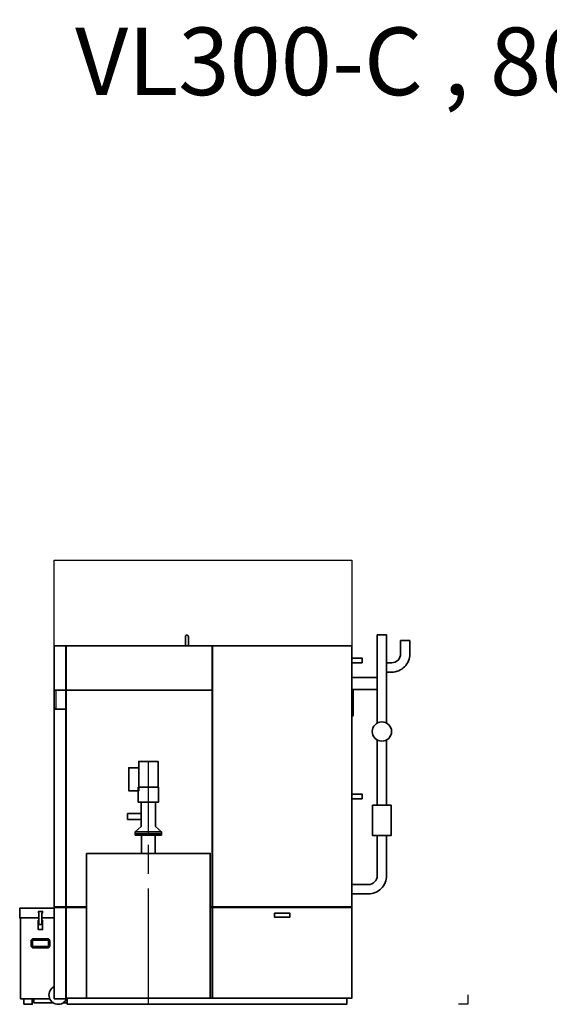
# Model space of a CAD drawing. Units: millimetres. Extents: x 0 to 42050, y 0 to 29700.
# Drawn here: x 20538 to 23277, y 9102 to 14201 of the extents above; entities that cross this region are included whole.
import ezdxf
from ezdxf.enums import TextEntityAlignment as Align

# ---------------------------------------------------------------- set-up
doc = ezdxf.new("R2010")
doc.units = ezdxf.units.MM
doc.header["$LTSCALE"] = 50
doc.linetypes.add('AM_ISO08W050', pattern=[18, 12, -1.5, 3, -1.5])
doc.linetypes.add('AM_ISO09W050', pattern=[22.5, 12, -1.5, 3, -1.5, 3, -1.5])
for name, color, linetype, lineweight in [('BEMASSUNG-AM_0', 2, 'Continuous', 35), ('VL300H 80-100-AM_0', 2, 'Continuous', 35), ('VL300H 80-100-AM_1', 2, 'Continuous', 35), ('VL300H 80-100-AM_11', 3, 'AM_ISO09W050', 25), ('VL300H 80-100-AM_2', 3, 'Continuous', 25), ('VL300H 80-100-AM_7', 4, 'AM_ISO08W050', 25)]:
    doc.layers.add(name, color=color, linetype=linetype, lineweight=lineweight)
doc.styles.get("Standard").update_dxf_attribs({"font": 'ISOCP.SHX'})

msp = doc.modelspace()

# ---------------------------------------------------------------- linework, layer by layer
at = {"layer": 'VL300H 80-100-AM_0'}
for p, q in [((20883.3, 10958.4), (21523.3, 10958.4)), ((21395.1, 10961.9), (21395.1, 10958.4)), ((21410.1, 10961.9), (21410.1, 10958.4)), ((20883.3, 10728.4), (21523.3, 10728.4))]:
    msp.add_line(p, q, dxfattribs=at)
for points in [[(21395.1, 10961.9), (21395.1, 11006.4, -0.414214), (21402.6, 11013.9), (21402.6, 11013.9, -0.414214), (21410.1, 11006.4), (21410.1, 10961.9)], [(20596.3, 9418.3), (20596.3, 9430.3, -0.414214), (20607.8, 9441.8), (20643.8, 9441.8)], [(20603.3, 9418.3), (20603.3, 9430.3, -0.414214), (20607.8, 9434.8), (20643.8, 9434.8)], [(20693.3, 9418.3), (20693.3, 9430.3, 0.414214), (20681.8, 9441.8), (20643.8, 9441.8)], [(20686.3, 9418.3), (20686.3, 9430.3, 0.414214), (20681.8, 9434.8), (20643.8, 9434.8)], [(20596.3, 9418.3), (20596.3, 9406.3, 0.414214), (20607.8, 9394.8), (20643.8, 9394.8)], [(20603.3, 9418.3), (20603.3, 9406.3, 0.414214), (20607.8, 9401.8), (20643.8, 9401.8)], [(20686.3, 9418.3), (20686.3, 9406.3, -0.414214), (20681.8, 9401.8), (20643.8, 9401.8)], [(20693.3, 9418.3), (20693.3, 9406.3, -0.414214), (20681.8, 9394.8), (20643.8, 9394.8)]]:
    msp.add_lwpolyline(points, format="xyb", dxfattribs=at)
for points in [[(20716.8, 9131.4), (20776.8, 9131.4), (20776.8, 10958.4), (20716.8, 10958.4)], [(21534.3, 9134.4), (21533.3, 9134.4), (21533.3, 10958.4), (21534.3, 10958.4)], [(20776.8, 10728.9), (20716.8, 10728.9), (20716.8, 10629.9), (20776.8, 10629.9)], [(22262.8, 10728.4), (22256.3, 10728.4), (22256.3, 10596.4), (22262.8, 10596.4)], [(21153.3, 10226.1), (21253.3, 10226.1), (21253.3, 10360.4), (21153.3, 10360.4)], [(21153.3, 10327.7), (21101.6, 10327.7), (21101.6, 10208.4), (21153.3, 10208.4)], [(21151.3, 10149), (21255.3, 10149), (21255.3, 10226.1), (21151.3, 10226.1)], [(21095.5, 10089.8), (21165.8, 10089.8), (21165.8, 10059.8), (21095.5, 10059.8)], [(21135.6, 9984.9), (21271, 9984.9), (21271, 9995), (21135.6, 9995)], [(21135.8, 9978.9), (21270.8, 9978.9), (21270.8, 9984.9), (21135.8, 9984.9)], [(21168.3, 9883.9), (21238.3, 9883.9), (21238.3, 9978.9), (21168.3, 9978.9)], [(20883.3, 9883.9), (21523.3, 9883.9), (21523.3, 9134.4), (20883.3, 9134.4)], [(21534.3, 9607.9), (22256.3, 9607.9), (22256.3, 9603.9), (21534.3, 9603.9)], [(21855.3, 9573.9), (21935.3, 9573.9), (21935.3, 9553.9), (21855.3, 9553.9)], [(20558.8, 9102.4), (20602.8, 9102.4), (20602.8, 9131.4), (20558.8, 9131.4)], [(22229.3, 9134.4), (20783.3, 9134.4), (20783.3, 9102.4), (22229.3, 9102.4)]]:
    msp.add_lwpolyline(points, close=True, dxfattribs=at)
for points in [[(21523.3, 10958.4), (22256.3, 10958.4), (22256.3, 9134.4), (20778.3, 9134.4), (20778.3, 10958.4), (20883.3, 10958.4)], [(20883.3, 10728.4), (20778.3, 10728.4), (20778.3, 10729.4), (20883.3, 10729.4)], [(21523.3, 10729.4), (21534.3, 10729.4), (21534.3, 10728.4), (21523.3, 10728.4)], [(21135.6, 9995), (21165.8, 10022.6), (21165.8, 10149)], [(21271, 9995), (21240.8, 10022.6), (21240.8, 10149)], [(20637.4, 9549.4), (20537.8, 9549.4), (20537.8, 9599.4), (20716.8, 9599.4), (20716.8, 9549.4), (20652.6, 9549.4)], [(20883.3, 9603.9), (20716.8, 9603.9), (20716.8, 9607.9), (20883.3, 9607.9)], [(21523.3, 9607.9), (21533.3, 9607.9), (21533.3, 9603.9), (21523.3, 9603.9)], [(20692.7, 9131.4), (20541.8, 9131.4), (20541.8, 9549.4), (20637.4, 9549.4)], [(20652.6, 9537.4), (20656, 9537.4), (20656, 9489.1), (20633.6, 9489.1), (20633.6, 9537.4), (20637.4, 9537.4)], [(20637.4, 9575.4), (20635.8, 9575.4), (20635.8, 9583.4), (20655.8, 9583.4), (20655.8, 9575.4), (20652.6, 9575.4)], [(20652.6, 9575.4), (20652.6, 9515.2), (20637.4, 9515.2), (20637.4, 9575.4)], [(20652.6, 9549.4), (20716.8, 9549.4), (20716.8, 9131.4)], [(20710.3, 9110.4), (20611.3, 9110.4), (20611.3, 9131.4), (20692.7, 9131.4)], [(20780.9, 9131.4), (20783.3, 9131.4), (20783.3, 9110.4), (20763.3, 9110.4)]]:
    msp.add_lwpolyline(points, dxfattribs=at)
msp.add_arc((20736.8, 9150.4), 48, 114.6243, 336.6817, dxfattribs=at)
at = {"layer": 'VL300H 80-100-AM_1'}
msp.add_line((22508.1, 10986.9), (22556.6, 10986.9), dxfattribs=at)
for points in [[(22387.2, 10558.7), (22387.2, 11014.9), (22435.5, 11014.9), (22435.5, 10558.7)], [(22387.2, 10732.4), (22256.3, 10732.4), (22256.3, 10795.4), (22387.2, 10795.4)], [(22435.5, 10471.1), (22435.5, 10133), (22387.2, 10133), (22387.2, 10471.1)]]:
    msp.add_lwpolyline(points, dxfattribs=at)
for points in [[(22435.5, 10822.7), (22462.3, 10822.7, 0.414214), (22556.6, 10916.9), (22556.6, 10986.9)], [(22435.5, 10871.2), (22462.3, 10871.2, 0.414214), (22508.1, 10916.9), (22508.1, 10986.9)], [(22256.3, 9674.2), (22341.3, 9674.2, 0.414214), (22435.6, 9768.4), (22435.6, 9975.8)], [(22256.3, 9722.7), (22341.3, 9722.7, 0.414214), (22387.1, 9768.4), (22387.1, 9975.8)]]:
    msp.add_lwpolyline(points, format="xyb", dxfattribs=at)
for points in [[(22309.2, 10870.7), (22256.3, 10870.7), (22256.3, 10895.3), (22309.2, 10895.3)], [(22309.1, 10166.1), (22256.2, 10166.1), (22256.2, 10190.7), (22309.1, 10190.7)], [(22363.4, 10133), (22459.2, 10133), (22459.2, 9975.8), (22363.4, 9975.8)]]:
    msp.add_lwpolyline(points, close=True, dxfattribs=at)
msp.add_circle((22411.3, 10514.9), 50, dxfattribs=at)
at = {"layer": 'VL300H 80-100-AM_11'}
msp.add_lwpolyline([(22856.3, 9150.6), (22856.3, 9102.4), (22808.1, 9102.4)], dxfattribs=at)
at = {"layer": 'VL300H 80-100-AM_2'}
msp.add_lwpolyline([(20716.8, 10958.4), (20716.8, 11402.4), (22256.3, 11402.4), (22256.3, 10958.4)], dxfattribs=at)
msp.add_lwpolyline([(20726.8, 10726.9), (20716.8, 10726.9), (20716.8, 10636.4), (20726.8, 10636.4)], close=True, dxfattribs=at)
at = {"layer": 'VL300H 80-100-AM_7'}
for p, q in [((21203.3, 9984.9), (21203.3, 10360.4)), ((21203.3, 9102.4), (21203.3, 9984.9))]:
    msp.add_line(p, q, dxfattribs=at)

# ---------------------------------------------------------------- texts
at = {"layer": 'BEMASSUNG-AM_0'}
msp.add_text('VL300-C , 80-101kW ( für flexible Schnecke )', height=350, dxfattribs=at).set_placement((25610.4, 13985.4), align=Align.MIDDLE_CENTER)

doc.saveas('drawing.dxf')
